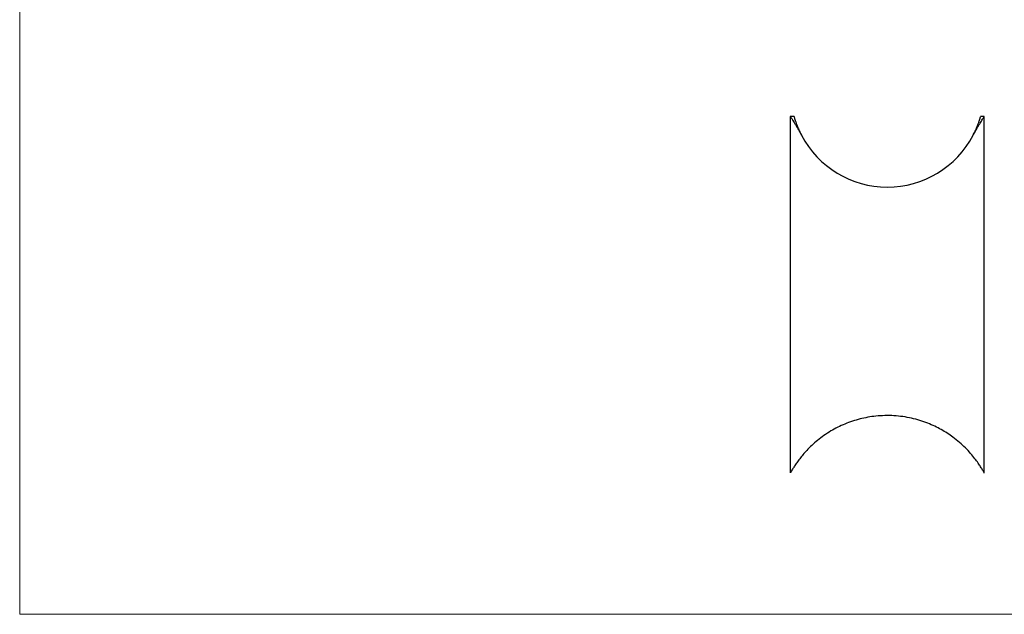
# Model space of a CAD drawing. Units: millimetres. Extents: x 8 to 438, y 8 to 308.
# Drawn here: x 8 to 223, y 8 to 138 of the extents above; entities that cross this region are included whole.
import ezdxf

# ---------------------------------------------------------------- set-up
doc = ezdxf.new("R2010")
doc.units = ezdxf.units.MM
doc.header["$LTSCALE"] = 1.5

msp = doc.modelspace()

# ---------------------------------------------------------------- linework, layer by layer
at = {"color": 7, "linetype": 'Continuous', "lineweight": 18}
for p, q in [((7.5, 307.5), (7.5, 7.5)), ((7.5, 7.5), (438, 7.5))]:
    msp.add_line(p, q, dxfattribs=at)
at = {"color": 7, "linetype": 'Continuous', "lineweight": 25}
for p, q in [((175.97, 116.41), (175.97, 38.43)), ((176.78, 116.41), (175.97, 116.41)), ((218.37, 116.41), (217.57, 116.41)), ((218.37, 38.41), (218.37, 116.41))]:
    msp.add_line(p, q, dxfattribs=at)
msp.add_arc((197.17, 122.19), 21.2, 207.7565, 332.2435, dxfattribs=at)
for points, knots in [([(175.98, 116.4), (175.98, 116.4), (175.97, 116.41), (176.02, 116.34), (176.12, 116.19), (176.26, 115.97), (176.44, 115.69), (176.65, 115.35), (176.92, 114.93), (177.23, 114.41), (177.6, 113.79), (178, 113.1), (178.27, 112.58), (178.41, 112.32)], [0, 0, 0, 0, 0.037563, 0.133369, 0.22918, 0.315604, 0.402032, 0.490612, 0.579199, 0.683019, 0.786849, 0.893421, 1, 1, 1, 1]), ([(176.78, 116.39), (176.78, 116.39), (176.78, 116.41), (176.81, 116.29), (176.9, 116), (177.04, 115.55), (177.24, 114.95), (177.53, 114.2), (177.91, 113.32), (178.24, 112.65), (178.41, 112.32)], [0, 0, 0, 0, 0.0445003, 0.1771314, 0.3124055, 0.4481146, 0.5833654, 0.7220839, 0.8613132, 1, 1, 1, 1]), ([(215.93, 112.32), (216.07, 112.57), (216.35, 113.09), (216.74, 113.78), (217.11, 114.41), (217.45, 114.97), (217.75, 115.44), (218, 115.83), (218.19, 116.13), (218.31, 116.31), (218.37, 116.4), (218.37, 116.4), (218.37, 116.4)], [0, 0, 0, 0, 0.1048028, 0.2095996, 0.3171162, 0.4246212, 0.5295748, 0.6345158, 0.7433683, 0.8522094, 0.9448879, 1, 1, 1, 1]), ([(215.93, 112.32), (216.09, 112.63), (216.41, 113.26), (216.77, 114.09), (217.05, 114.82), (217.27, 115.42), (217.42, 115.89), (217.51, 116.21), (217.57, 116.39), (217.57, 116.39), (217.57, 116.39)], [0, 0, 0, 0, 0.129754, 0.259953, 0.389731, 0.519295, 0.649265, 0.778851, 0.91147, 1, 1, 1, 1]), ([(218.37, 38.41), (218.37, 38.42), (218.35, 38.46), (218.21, 38.7), (217.98, 39.11), (217.6, 39.74), (217.04, 40.59), (216.31, 41.59), (215.4, 42.71), (214.27, 43.92), (212.98, 45.13), (211.64, 46.2), (210.29, 47.14), (208.97, 47.93), (207.55, 48.67), (206, 49.34), (204.31, 49.94), (202.48, 50.42), (200.58, 50.78), (198.63, 50.97), (196.65, 51.01), (194.74, 50.89), (192.92, 50.63), (191.2, 50.26), (189.51, 49.77), (187.88, 49.15), (186.31, 48.43), (184.77, 47.59), (183.3, 46.63), (181.9, 45.57), (180.64, 44.47), (179.59, 43.42), (178.72, 42.43), (178, 41.52), (177.37, 40.67), (176.85, 39.89), (176.47, 39.28), (176.22, 38.85), (176.06, 38.57), (175.98, 38.42), (175.98, 38.42), (175.98, 38.43)], [0, 0, 0, 0, 0.018759, 0.037604, 0.056396, 0.083647, 0.111009, 0.138331, 0.17115, 0.204089, 0.237025, 0.269839, 0.295019, 0.320279, 0.345519, 0.370672, 0.397904, 0.425208, 0.452418, 0.479769, 0.507224, 0.534573, 0.559557, 0.584618, 0.609617, 0.63628, 0.663011, 0.689694, 0.720086, 0.750586, 0.781108, 0.811528, 0.836417, 0.861437, 0.886447, 0.911355, 0.936149, 0.953805, 0.971499, 0.989127, 1, 1, 1, 1])]:
    msp.add_open_spline(points, degree=3, knots=knots, dxfattribs=at)

doc.saveas('drawing.dxf')
